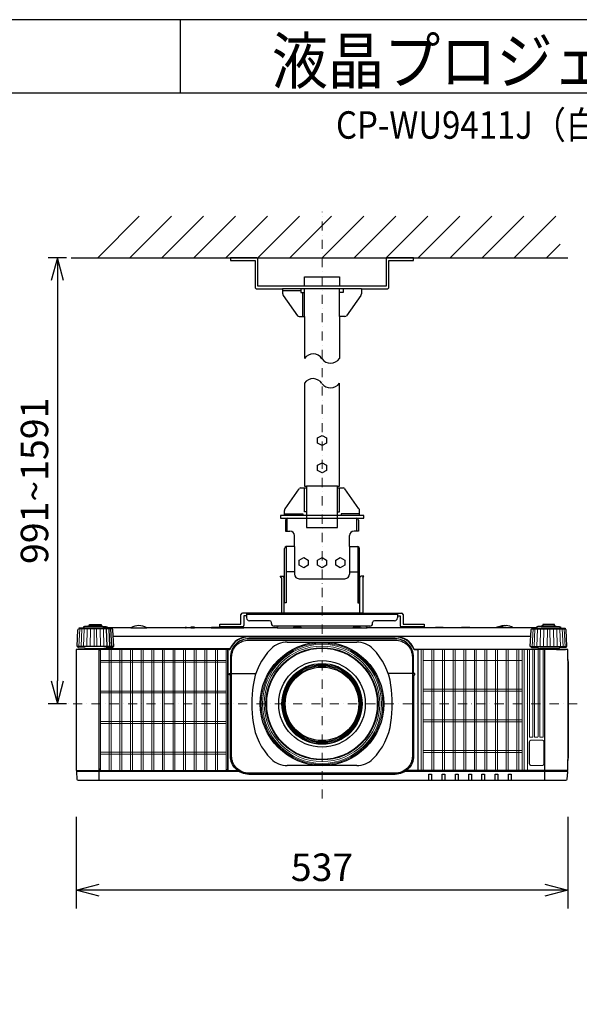
# Model space of a CAD drawing. Extents: x 1000 to 27242, y 2500 to 40000.
# Drawn here: x 14248 to 20360, y 29246 to 40000 of the extents above; entities that cross this region are included whole.
import ezdxf
from ezdxf.enums import TextEntityAlignment as Align

# ---------------------------------------------------------------- set-up
doc = ezdxf.new("R2010")
doc.units = 0
doc.header["$LTSCALE"] = 400
doc.header["$MEASUREMENT"] = 0
doc.linetypes.add('DASHDOT', pattern=[1, 0.5, -0.25, 0, -0.25])
doc.layers.get('0').update_dxf_attribs({"linetype": 'CONTINUOUS'})
for name, color, linetype in [('MOJI', 7, 'CONTINUOUS'), ('SUGATA', 7, 'CONTINUOUS'), ('SUNPO', 1, 'CONTINUOUS'), ('WAKU', 4, 'CONTINUOUS')]:
    doc.layers.add(name, color=color, linetype=linetype)
doc.layers.add('THUSIN', color=7, linetype='CONTINUOUS', lineweight=9)
doc.styles.get("Standard").update_dxf_attribs({"font": 'SIMPLEX', "bigfont": 'BIGFONT'})

# ---------------------------------------------------------------- blocks, each defined once
blk = doc.blocks.new('C11_CP-WU9410J／9411J_304H_SET_ML-904')
at = {"layer": 'SUGATA', "color": 1, "linetype": 'Continuous'}
for p, q in [((-900, -1800), (-445, -1345)), ((-550, -1800), (-95, -1345)), ((-200, -1800), (255, -1345)), ((150, -1800), (605, -1345)), ((500, -1800), (955, -1345)), ((850, -1800), (1305, -1345)), ((1200, -1800), (1655, -1345)), ((1550, -1800), (2005, -1345)), ((1900, -1800), (2355, -1345)), ((2250, -1800), (2705, -1345)), ((2600, -1800), (3055, -1345)), ((2950, -1800), (3405, -1345)), ((3300, -1800), (3755, -1345)), ((3650, -1800), (4105, -1345)), ((4000, -1800), (4150, -1650))]:
    blk.add_line(p, q, dxfattribs=at)
at = {"layer": 'SUGATA', "color": 3, "linetype": 'Continuous'}
for p, q in [((-1190, -1800), (4235, -1800)), ((1980, -2140), (1120, -2140)), ((1740, -2110), (1360, -2110)), ((1360, -2440), (1360, -2140)), ((1740, -2440), (1740, -2140)), ((1320, -2160), (1120, -2160)), ((1340, -2440), (1340, -2180)), ((1720, -4295), (1380, -4295)), ((1960, -4615), (1140, -4615)), ((1170, -4645), (1930, -4645)), ((1170, -4785), (1170, -4645)), ((1930, -4785), (1930, -4645)), ((1160, -4955), (1160, -5570)), ((1250, -4955), (1250, -5255)), ((1850, -4955), (1850, -5255)), ((1940, -4955), (1940, -5570)), ((1250, -5230), (1160, -5230)), ((1850, -5230), (1940, -5230)), ((1138, -5680), (1138, -5293)), ((1300, -5305), (1800, -5305)), ((1963, -5680), (1963, -5293)), ((1963, -5680), (1138, -5680)), ((1171, -5997), (1929, -5997)), ((1929, -7347), (1171, -7347))]:
    blk.add_line(p, q, dxfattribs=at)
at = {"layer": 'SUGATA', "color": 2, "linetype": 'Continuous'}
for p, q in [((1120, -2140), (1120, -2195)), ((1980, -2140), (1980, -2195)), ((1126, -2212), (1281, -2433)), ((1974, -2212), (1819, -2433)), ((1300, -2440), (1360, -2440)), ((1360, -2440), (1360, -2900)), ((1740, -2440), (1740, -2900)), ((1800, -2440), (1740, -2440)), ((1146, -4542), (1302, -4322)), ((1954, -4542), (1799, -4322)), ((1140, -4615), (1140, -4560)), ((1140, -4615), (1140, -4560)), ((1960, -4615), (1960, -4560)), ((1150, -4665), (1150, -4785)), ((1950, -4665), (1950, -4785)), ((1150, -4785), (1200, -4785)), ((1250, -4955), (1250, -4835)), ((1850, -4955), (1850, -4835)), ((1950, -4785), (1900, -4785)), ((1250, -4955), (1160, -4955)), ((1850, -4955), (1940, -4955))]:
    blk.add_line(p, q, dxfattribs=at)
at = {"layer": 'SUGATA', "color": 2}
for p, q in [((1093, -5278), (1127, -5278)), ((1106, -5297), (1093, -5278)), ((1106, -5297), (1106, -5680)), ((1138, -5293), (1127, -5278)), ((1963, -5293), (1973, -5278)), ((2007, -5278), (1973, -5278)), ((1995, -5297), (2007, -5278)), ((1995, -5297), (1995, -5680)), ((665, -5800), (665, -5696)), ((1106, -5680), (681, -5680)), ((727, -5680), (727, -5734)), ((1995, -5680), (2419, -5680)), ((2373, -5680), (2373, -5734)), ((2435, -5696), (2435, -5800)), ((435, -5832), (435, -5800)), ((435, -5800), (665, -5800)), ((727, -5712), (697, -5712)), ((697, -5712), (697, -5816)), ((977, -5764), (757, -5764)), ((997, -5794), (997, -5784)), ((2103, -5794), (2103, -5784)), ((2343, -5764), (2123, -5764)), ((2373, -5712), (2403, -5712)), ((2403, -5712), (2403, -5816)), ((2435, -5800), (2665, -5800)), ((2665, -5800), (2665, -5832)), ((-536, -5842), (-794, -5842)), ((61, -5842), (-364, -5842)), ((118, -5842), (68, -5842)), ((341, -5842), (158, -5842)), ((681, -5832), (435, -5832)), ((440, -5842), (439, -5842)), ((1059, -5842), (698, -5842)), ((2073, -5824), (1027, -5824)), ((2440, -5842), (2042, -5842)), ((2665, -5832), (2419, -5832)), ((2787, -5842), (2660, -5842)), ((3069, -5842), (2878, -5842)), ((3378, -5842), (3169, -5842)), ((3540, -5817), (3560, -5817)), ((3894, -5842), (3636, -5842))]:
    blk.add_line(p, q, dxfattribs=at)
at = {"layer": 'SUGATA', "color": 3}
for p, q in [((2373, -5696), (727, -5696)), ((1138, -5680), (1106, -5680)), ((1138, -5680), (1106, -5680)), ((1995, -5680), (1963, -5680)), ((1995, -5680), (1963, -5680)), ((-742, -5854), (-1108, -5854)), ((-794, -5845), (-1056, -5845)), ((-844, -5829), (-1006, -5829)), ((-861, -5821), (-988, -5821)), ((-797, -6045), (-803, -5854)), ((-794, -5842), (-794, -5845)), ((-768, -6045), (-776, -5854)), ((-746, -6045), (-755, -5854)), ((-536, -5842), (-364, -5842)), ((61, -5842), (68, -5842)), ((118, -5842), (158, -5842)), ((341, -5842), (439, -5842)), ((440, -5842), (698, -5842)), ((1059, -5842), (2042, -5842)), ((2660, -5842), (2440, -5842)), ((2878, -5842), (2787, -5842)), ((3169, -5842), (3069, -5842)), ((3636, -5842), (3378, -5842)), ((3842, -5854), (4208, -5854)), ((3894, -5842), (3894, -5845)), ((3894, -5845), (4156, -5845)), ((3944, -5829), (4106, -5829)), ((3962, -5821), (4089, -5821)), ((3831, -5937), (-731, -5937)), ((750, -5940), (2350, -5940)), ((-732, -6045), (-1118, -6045)), ((-1020, -6067), (-830, -6067)), ((4112, -6077), (2560, -6077)), ((4210, -6080), (2595, -6080)), ((3832, -6045), (4218, -6045)), ((4120, -6067), (3930, -6067)), ((3985, -7507), (3985, -6080)), ((4235, -6188), (4235, -7289)), ((563, -6340), (828, -6340)), ((563, -6340), (828, -6340)), ((2537, -6340), (2272, -6340)), ((2537, -6340), (2272, -6340)), ((641, -7410), (-1128, -7410)), ((-885, -7402), (520, -7402)), ((4228, -7410), (2459, -7410)), ((4227, -7400), (2473, -7400))]:
    blk.add_line(p, q, dxfattribs=at)
at = {"layer": 'SUGATA', "color": 3, "lineweight": 9}
for p, q in [((-1104, -6045), (-1095, -5854)), ((-1082, -6045), (-1074, -5854)), ((-1053, -6045), (-1047, -5854)), ((-1019, -6045), (-1014, -5854)), ((-981, -6045), (-978, -5854)), ((-940, -6045), (-939, -5854)), ((-910, -6045), (-911, -5854)), ((-869, -6045), (-872, -5854)), ((-831, -6045), (-836, -5854)), ((3846, -6045), (3855, -5854)), ((3868, -6045), (3876, -5854)), ((3897, -6045), (3903, -5854)), ((3931, -6045), (3936, -5854)), ((3969, -6045), (3972, -5854)), ((4010, -6045), (4011, -5854)), ((4040, -6045), (4039, -5854)), ((4081, -6045), (4078, -5854)), ((4119, -6045), (4114, -5854)), ((4153, -6045), (4147, -5854)), ((4182, -6045), (4174, -5854)), ((4204, -6045), (4195, -5854))]:
    blk.add_line(p, q, dxfattribs=at)
at = {"layer": 'SUGATA', "color": 1, "lineweight": 9}
for p, q in [((-868, -7399), (-868, -6078)), ((-773, -7400), (-773, -6077)), ((-752, -7400), (-752, -6077)), ((-657, -7400), (-657, -6077)), ((-636, -7400), (-636, -6077)), ((-541, -7400), (-541, -6077)), ((-520, -7400), (-520, -6077)), ((-425, -7400), (-425, -6077)), ((-404, -7400), (-404, -6077)), ((-309, -7400), (-309, -6077)), ((-288, -7400), (-288, -6077)), ((-193, -7400), (-193, -6077)), ((-172, -7400), (-172, -6077)), ((-77, -7400), (-77, -6077)), ((-56, -7400), (-56, -6077)), ((39, -7400), (39, -6077)), ((60, -7400), (60, -6077)), ((155, -7400), (155, -6077)), ((176, -7400), (176, -6077)), ((271, -7400), (271, -6077)), ((292, -7400), (292, -6077)), ((387, -7400), (387, -6077)), ((408, -7400), (408, -6077)), ((503, -6078), (503, -7399)), ((2634, -6080), (2634, -7400)), ((2655, -6080), (2655, -7400)), ((2750, -6080), (2750, -7400)), ((2771, -6080), (2771, -7400)), ((2866, -6080), (2866, -7400)), ((2887, -6080), (2887, -7400)), ((2982, -6080), (2982, -7400)), ((3003, -6080), (3003, -7400)), ((3098, -6080), (3098, -7400)), ((3119, -6080), (3119, -7400)), ((3214, -6080), (3214, -7400)), ((3235, -6080), (3235, -7400)), ((3330, -6080), (3330, -7400)), ((3351, -6080), (3351, -7400)), ((3446, -6080), (3446, -7400)), ((3467, -6080), (3467, -7400)), ((3562, -6080), (3562, -7400)), ((3583, -6080), (3583, -7400)), ((3678, -6080), (3678, -7400)), ((3699, -6080), (3699, -7400)), ((3736, -6080), (3736, -7400)), ((3757, -6080), (3757, -7400)), ((3794, -7400), (3794, -6080)), ((503, -6198), (-868, -6198)), ((503, -6218), (-868, -6218)), ((2655, -6200), (3736, -6200)), ((503, -6532), (-868, -6532)), ((503, -6552), (-868, -6552)), ((2655, -6512), (3736, -6512)), ((2655, -6534), (3736, -6534)), ((503, -6866), (-868, -6866)), ((2655, -6846), (3736, -6846)), ((2655, -6868), (3736, -6868)), ((503, -6886), (-868, -6886)), ((503, -7200), (-868, -7200)), ((2655, -7180), (3736, -7180)), ((2655, -7202), (3736, -7202)), ((503, -7220), (-868, -7220))]:
    blk.add_line(p, q, dxfattribs=at)
at = {"layer": 'SUGATA', "color": 2, "linetype": 'Continuous'}
for points in [[(1360, -2110), (850, -2110), (850, -1820, 0.414214), (830, -1800), (550, -1800)], [(550, -1800), (550, -1830), (820, -1830), (820, -2120, 0.414214), (840, -2140), (1120, -2140)], [(2550, -1800), (2550, -1800), (2270, -1800, 0.414214), (2250, -1820), (2250, -2110), (1740, -2110)], [(1980, -2140), (2260, -2140, 0.414214), (2280, -2120), (2280, -1830), (2550, -1830), (2550, -1800)]]:
    blk.add_lwpolyline(points, format="xyb", dxfattribs=at)
for points in [[(1360, -2110), (1360, -2010), (1740, -2010), (1740, -2110)], [(1360, -3170), (1360, -4295), (1380, -4295), (1380, -4315), (1320, -4315)], [(1780, -4315), (1720, -4315), (1720, -4295), (1740, -4295), (1740, -3170)], [(1140, -4615), (1095, -4615), (1095, -4645), (1170, -4645)], [(1930, -4645), (2005, -4645), (2005, -4615), (1960, -4615)], [(1140, -5297), (1140, -5297), (1140, -5297), (1140, -4975)], [(1960, -5297), (1960, -5297), (1960, -5297), (1960, -4975)]]:
    blk.add_lwpolyline(points, dxfattribs=at)
at = {"layer": 'SUGATA', "color": 3, "linetype": 'Continuous'}
for points in [[(1320, -2140), (1320, -2180), (1360, -2180)], [(1780, -2140), (1780, -2180), (1740, -2180)], [(1380, -4575), (1360, -4575), (1360, -4315)], [(1380, -4315), (1380, -4745), (1720, -4745), (1720, -4315)], [(1720, -4575), (1740, -4575), (1740, -4315)], [(1140, -4595), (1340, -4595), (1340, -4615)], [(1960, -4595), (1760, -4595), (1760, -4615)], [(1160, -4955), (1160, -5570), (1140, -5570), (1140, -5297)], [(1940, -4955), (1940, -5570), (1960, -5570), (1960, -5297)]]:
    blk.add_lwpolyline(points, dxfattribs=at)
at = {"layer": 'SUGATA', "color": 1, "linetype": 'Continuous'}
for points in [[(1600, -3824), (1550, -3850), (1500, -3824), (1500, -3766), (1550, -3740), (1600, -3766), (1600, -3824)], [(1600, -4124), (1550, -4150), (1500, -4124), (1500, -4066), (1550, -4040), (1600, -4066), (1600, -4124)], [(1400, -5159), (1350, -5185), (1300, -5159), (1300, -5101), (1350, -5075), (1400, -5101), (1400, -5159)], [(1600, -5159), (1550, -5185), (1500, -5159), (1500, -5101), (1550, -5075), (1600, -5101), (1600, -5159)], [(1800, -5159), (1750, -5185), (1700, -5159), (1700, -5101), (1750, -5075), (1800, -5101), (1800, -5159)]]:
    blk.add_lwpolyline(points, dxfattribs=at)
at = {"layer": 'SUGATA', "color": 2}
for points in [[(-1118, -6045), (-1125, -6045), (-1115, -5863), (-1115, -5863), (-1115, -5862), (-1114, -5861), (-1108, -5854)], [(-988, -5821), (-988, -5807), (-861, -5807), (-861, -5821)], [(3460, -5835), (3452, -5841), (3450, -5842)], [(4089, -5821), (4089, -5807), (3962, -5807), (3962, -5821)], [(4218, -6045), (4225, -6045), (4215, -5863), (4215, -5863), (4215, -5862), (4214, -5861), (4208, -5854)]]:
    blk.add_lwpolyline(points, dxfattribs=at)
for points in [[(-1056, -5845), (-1100, -5845), (-1101, -5845), (-1105, -5846, 0.308965), (-1107, -5849), (-1107, -5852), (-1108, -5854)], [(-1006, -5829), (-1043, -5829), (-1043, -5830), (-1054, -5832, 0.348526), (-1056, -5835), (-1056, -5845)], [(-988, -5821), (-995, -5821), (-995, -5821), (-1004, -5823, 0.371083), (-1006, -5825), (-1006, -5829)], [(-861, -5821), (-855, -5821), (-855, -5821), (-846, -5823, -0.371083), (-844, -5825), (-844, -5829)], [(-844, -5829), (-807, -5829), (-807, -5830), (-796, -5832, -0.348526), (-794, -5835), (-794, -5842)], [(-364, -5842, 0.135459), (-450, -5817), (-450, -5817, 0.135459), (-536, -5842, 0.144975)], [(68, -5842), (68, -5838, 0.414214), (65, -5835), (64, -5835, 0.414214), (61, -5838), (61, -5842)], [(158, -5842), (158, -5838, 0.414214), (155, -5835), (121, -5835, 0.414214), (118, -5838), (118, -5842)], [(341, -5842), (347, -5836, -0.198717), (351, -5835), (429, -5835, -0.198717), (433, -5836), (439, -5842)], [(660, -5842, 0.213422), (637, -5832), (463, -5832, 0.213422), (440, -5842)], [(698, -5842), (698, -5838, 0.414214), (695, -5835), (661, -5835, 0.414214), (658, -5838), (658, -5840)], [(1059, -5842), (1059, -5840, -0.264016), (1070, -5824, -0.264016)], [(2030, -5824, -0.264016), (2041, -5840), (2042, -5842)], [(2660, -5842, 0.213422), (2637, -5832), (2463, -5832, 0.213422), (2440, -5842, 0.213422)], [(2787, -5842), (2793, -5836, -0.198717), (2797, -5835), (2868, -5835, -0.198717), (2872, -5836), (2878, -5842)], [(3069, -5842), (3075, -5836, -0.198717), (3078, -5835), (3160, -5835, -0.198717), (3163, -5836), (3169, -5842)], [(3429, -5842, 0.414214), (3428, -5841), (3379, -5841, 0.414214), (3378, -5842)], [(3452, -5841), (3433, -5841, 0.414214), (3432, -5842)], [(3944, -5829), (3907, -5829), (3907, -5830), (3896, -5832, 0.348526), (3894, -5835), (3894, -5842)], [(3962, -5821), (3955, -5821), (3955, -5821), (3946, -5823, 0.371083), (3944, -5825), (3944, -5829)], [(4089, -5821), (4095, -5821), (4095, -5821), (4104, -5823, -0.371083), (4106, -5825), (4106, -5829)], [(4106, -5829), (4143, -5829), (4143, -5830), (4154, -5832, -0.348526), (4156, -5835), (4156, -5845)], [(4156, -5845), (4200, -5845), (4201, -5845), (4205, -5846, -0.308965), (4207, -5849), (4207, -5852), (4208, -5854)], [(-1109, -6080), (-1132, -6080, 0.414214), (-1135, -6083), (-1135, -7397, 0.414214), (-1132, -7400), (-1127, -7400), (-1128, -7410), (-1130, -7410, 0.434812), (-1133, -7413), (-1127, -7493, 0.39391), (-1112, -7507), (4212, -7507, 0.39391), (4227, -7493), (4233, -7413, 0.434812), (4230, -7410), (4228, -7410), (4227, -7400), (4232, -7400, 0.414214), (4235, -7397), (4235, -7289)], [(-1118, -6045), (-1118, -6051, 0.386823), (-1113, -6056), (-1041, -6062, -0.178985), (-1039, -6063), (-1036, -6066, 0.198912), (-1033, -6067), (-1020, -6067, -0.409111), (-1017, -6070), (-1017, -6072, 0.409111), (-1012, -6077), (-1012, -6077)], [(-1012, -6077), (-1106, -6077, 0.414214), (-1109, -6080)], [(4218, -6045), (4218, -6051, -0.386823), (4213, -6056), (4141, -6062, 0.178985), (4139, -6063), (4136, -6066, -0.198912), (4133, -6067), (4120, -6067, 0.409111), (4117, -6070), (4117, -6072, -0.409111), (4112, -6077), (4112, -6077)], [(4112, -6077), (4207, -6077, -0.414214), (4210, -6080)], [(4235, -6188), (4235, -6083, 0.414214), (4232, -6080), (4210, -6080)], [(4235, -7289), (4236, -7282), (4242, -7259, 0.065243), (4243, -7252), (4243, -6226, 0.065243), (4242, -6218), (4236, -6196), (4235, -6188)]]:
    blk.add_lwpolyline(points, format="xyb", dxfattribs=at)
at = {"layer": 'SUGATA', "color": 3}
for points in [[(-794, -5845), (-750, -5845), (-749, -5845), (-745, -5846, -0.308965), (-743, -5849), (-743, -5852), (-742, -5854)], [(1235, -5842), (1241, -5836, -0.198912), (1244, -5835), (1316, -5835, -0.198912), (1319, -5836), (1325, -5842)], [(1885, -5842), (1891, -5836, -0.198912), (1894, -5835), (1966, -5835, -0.198912), (1969, -5836), (1975, -5842)], [(3894, -5845), (3850, -5845), (3849, -5845), (3845, -5846, 0.308965), (3843, -5849), (3843, -5852), (3842, -5854)], [(2548, -6340), (2548, -6340, 0.414214), (2550, -6338), (2550, -6162, 0.414214), (2350, -5962), (750, -5962, 0.414214), (550, -6162), (550, -6338, 0.414214), (552, -6340), (552, -6340)], [(563, -6340), (563, -6162, -0.414214), (750, -5975), (2350, -5975, -0.414214), (2537, -6162), (2537, -6340)], [(-885, -7507), (-885, -6083, 0.414214), (-888, -6080), (-1109, -6080)], [(-887, -6072), (-970, -6072, 0.398945), (-972, -6074), (-972, -6074, -0.398945), (-975, -6077), (-1012, -6077)], [(-886, -6080, 0.414214), (-889, -6077), (-975, -6077)], [(544, -6071), (543, -6072), (-887, -6072, 0.414213), (-889, -6074), (-889, -6077)], [(-732, -6045), (-732, -6051, -0.386823), (-737, -6056), (-809, -6062, 0.178985), (-811, -6063), (-814, -6066, -0.198912), (-817, -6067), (-830, -6067, 0.409111), (-833, -6070), (-833, -6072)], [(537, -6080), (523, -6080, 0.414214), (520, -6083), (520, -7397, 0.414214), (523, -7400, -0.414214)], [(2563, -6080), (2595, -6080, -0.414214), (2597, -6082), (2597, -7398, -0.414214), (2595, -7400), (2595, -7400)], [(3832, -6045), (3832, -6051, 0.386823), (3837, -6056), (3909, -6062, -0.178985), (3911, -6063), (3914, -6066, 0.198912), (3917, -6067), (3930, -6067, -0.409111), (3933, -6070), (3933, -6072)], [(550, -6356), (538, -6356, -0.414639), (535, -6353), (535, -6342, -0.414214), (537, -6340), (552, -6340)], [(2537, -6340), (2537, -7242, -0.414214), (2350, -7429), (750, -7429, -0.414214), (563, -7242), (563, -6340)], [(2550, -6356), (2562, -6356, 0.414639), (2565, -6353), (2565, -6342, 0.414214), (2563, -6340), (2548, -6340)], [(2550, -6356), (2550, -7242, -0.414214), (2350, -7442), (750, -7442, -0.414214), (550, -7242), (550, -6356)], [(-1127, -7400), (-887, -7400, -0.414214), (-885, -7402)], [(520, -7402), (520, -7402, -0.414214), (522, -7400), (627, -7400)], [(2717, -7507), (2717, -7442, -0.414214), (2719, -7440), (2744, -7440, -0.414214), (2746, -7442), (2746, -7507)], [(2862, -7507), (2862, -7442, -0.414214), (2864, -7440), (2889, -7440, -0.414214), (2891, -7442), (2891, -7507)], [(3007, -7507), (3007, -7442, -0.414214), (3009, -7440), (3034, -7440, -0.414214), (3036, -7442), (3036, -7507)], [(3152, -7507), (3152, -7442, -0.414214), (3154, -7440), (3179, -7440, -0.414214), (3181, -7442), (3181, -7507)], [(3297, -7507), (3297, -7442, -0.414214), (3299, -7440), (3324, -7440, -0.414214), (3326, -7442), (3326, -7507)], [(3442, -7507), (3442, -7442, -0.414214), (3444, -7440), (3469, -7440, -0.414214), (3471, -7442), (3471, -7507)], [(3587, -7507), (3587, -7442, -0.414214), (3589, -7440), (3614, -7440, -0.414214), (3616, -7442), (3616, -7507)]]:
    blk.add_lwpolyline(points, format="xyb", dxfattribs=at)
for points in [[(-732, -6045), (-725, -6045), (-735, -5863), (-735, -5863), (-735, -5862), (-736, -5861), (-742, -5854)], [(3530, -5835), (3535, -5839), (3539, -5841), (3540, -5842)], [(3832, -6045), (3825, -6045), (3835, -5863), (3835, -5863), (3835, -5862), (3836, -5861), (3842, -5854)]]:
    blk.add_lwpolyline(points, dxfattribs=at)
at = {"layer": 'SUGATA', "color": 1, "lineweight": 9}
for points in [[(518, -6098), (518, -6098), (518, -7380, -0.414214), (498, -7400), (-863, -7400, -0.414214), (-883, -7380), (-883, -6097, -0.414214), (-863, -6077), (499, -6077)], [(3852, -6080), (3852, -7033, -0.414214), (3850, -7035), (3817, -7035, -0.414214), (3815, -7033), (3815, -6080)], [(3909, -6080), (3909, -7033, -0.414214), (3907, -7035), (3874, -7035, -0.414214), (3872, -7033), (3872, -6080)], [(3966, -6080), (3966, -7033, -0.414214), (3964, -7035), (3931, -7035, -0.414214), (3929, -7033), (3929, -6080)], [(3952, -7067), (3836, -7067, 0.414214), (3814, -7089), (3814, -7325, 0.414214), (3836, -7347), (3952, -7347, 0.414214), (3974, -7325), (3974, -7089, 0.414214), (3952, -7067), (3952, -7067)]]:
    blk.add_lwpolyline(points, format="xyb", dxfattribs=at)
blk.add_lwpolyline([(3952, -7068), (3836, -7068, 0.414214), (3816, -7089), (3816, -7325, 0.414214), (3836, -7345), (3952, -7345, 0.414214), (3973, -7325), (3973, -7089, 0.414214)], format="xyb", close=True, dxfattribs=at)
at = {"layer": 'SUGATA', "color": 3}
for radius in [675, 612, 473, 402]:
    blk.add_circle((1550, -6672), radius, dxfattribs=at)
at = {"layer": 'SUGATA', "color": 3, "lineweight": 9}
for radius in [663, 650, 631, 604, 441, 437, 429, 421, 412]:
    blk.add_circle((1550, -6672), radius, dxfattribs=at)
at = {"layer": 'SUGATA', "color": 2, "linetype": 'Continuous'}
for centre, radius, start, end in [((1151, -2195), 30.5, 180.1569, 214.9289), ((1949, -2195), 30.5, 325.0711, 359.8431), ((1300, -2412), 28.5, 229.3645, 270.5068), ((1800, -2412), 28.5, 269.4932, 310.6355), ((1320, -4343), 28.5, 89.4931, 130.6356), ((1780, -4343), 28.5, 49.3644, 90.5069), ((1170, -4560), 29.9, 144.7025, 180.0249), ((1930, -4560), 29.9, 359.9751, 35.2975), ((1170, -4665), 20, 90, 180), ((1930, -4665), 20, 0, 90), ((1200, -4835), 50, 0, 90), ((1900, -4835), 50, 90, 180), ((1160, -4975), 20, 90, 180), ((1940, -4975), 20, 0, 90)]:
    blk.add_arc(centre, radius, start, end, dxfattribs=at)
at = {"layer": 'SUGATA', "color": 3, "linetype": 'Continuous'}
for centre, radius, start, end in [((1453, -2962), 112, 30.6692, 146.3159), ((1643, -2831), 119, 218.572, 324.4429), ((1453, -3232), 112, 30.6692, 146.3159), ((1643, -3101), 119, 218.572, 324.4429), ((1300, -5255), 50, 180, 270), ((1800, -5255), 50, 270, 0), ((1171, -6247), 250, 90, 135.3335), ((1929, -6247), 250, 44.6665, 90), ((1491, -6563), 700, 135.3335, 172.1937), ((1609, -6563), 700, 7.8063, 44.6665), ((2284, -6672), 1500, 172.1937, 187.8063), ((816, -6672), 1500, 352.1937, 7.8063), ((1491, -6781), 700, 187.8063, 224.6665), ((1609, -6781), 700, 315.3335, 352.1937), ((1171, -7097), 250, 224.6665, 270), ((1929, -7097), 250, 270, 315.3335)]:
    blk.add_arc(centre, radius, start, end, dxfattribs=at)
at = {"layer": 'SUGATA', "color": 2}
for centre, radius, start, end in [((681, -5696), 16, 90, 180), ((2419, -5696), 16, 0, 90), ((757, -5734), 30, 180, 270), ((977, -5784), 20, 0, 90), ((1027, -5794), 30, 180, 270), ((2073, -5794), 30, 270, 0), ((2123, -5784), 20, 90, 180), ((2343, -5734), 30, 270, 0), ((681, -5816), 16, 270, 0), ((2419, -5816), 16, 180, 270), ((3495, -5913), 85, 92.2798, 113.9605), ((3550, -5972), 155, 93.6914, 112.1657), ((3548, -5984), 168, 58.0286, 85.7666)]:
    blk.add_arc(centre, radius, start, end, dxfattribs=at)
at = {"layer": 'SUGATA', "color": 3}
for centre, radius, start, end in [((3495, -5913), 85, 66.0344, 92.2796), ((750, -6162), 225, 90, 156.0909), ((750, -6162), 222, 90, 156.6372), ((2350, -6162), 225, 22.7037, 90), ((2350, -6162), 222, 23.3628, 90), ((537, -6070), 10, 270, 336.6372), ((2563, -6070), 10, 203.3628, 270), ((2560, -6074), 3, 202.7037, 270), ((-862, -7379), 23, 180, 270), ((497, -7379), 23, 270, 0)]:
    blk.add_arc(centre, radius, start, end, dxfattribs=at)
at = {"layer": 'SUGATA', "color": 1, "lineweight": 9}
blk.add_arc((498, -6096), 19.5, 355.5022, 88.6321, dxfattribs=at)
at = {"layer": 'SUNPO', "color": 1, "linetype": 'Continuous'}
for p, q in [((-1240, -1800), (-1440, -1800)), ((-1340, -1800), (-1407, -2050)), ((-1340, -1800), (-1340, -2050)), ((-1273, -2050), (-1340, -1800)), ((-1340, -2050), (-1340, -6422)), ((-1407, -6422), (-1340, -6672)), ((-1340, -6672), (-1340, -6422)), ((-1340, -6672), (-1273, -6422)), ((-1240, -6672), (-1440, -6672)), ((-1135, -7907), (-1135, -8907)), ((4235, -7907), (4235, -8907)), ((-1135, -8707), (-885, -8640)), ((-885, -8707), (-1135, -8707)), ((-885, -8774), (-1135, -8707)), ((3985, -8707), (-885, -8707)), ((3985, -8640), (4235, -8707)), ((4235, -8707), (3985, -8707)), ((4235, -8707), (3985, -8774))]:
    blk.add_line(p, q, dxfattribs=at)
at = {"layer": 'THUSIN', "color": 7, "linetype": 'DASHDOT', "ltscale": 0.5}
for p, q in [((1550, -7707), (1550, -1300)), ((4335, -6672), (-1235, -6672))]:
    blk.add_line(p, q, dxfattribs=at)
at = {"layer": 'MOJI', "color": 7, "width": 0.9}
blk.add_text('液晶プロジェクター（高天井設置）', height=500, dxfattribs=at).set_placement((1000, 100))
at = {"layer": 'SUNPO', "color": 4}
blk.add_text('991~1591', height=300, rotation=90, dxfattribs=at).set_placement((-1440, -4236), align=Align.CENTER)
blk.add_text('537', height=300, dxfattribs=at).set_placement((1550, -8607), align=Align.CENTER)

msp = doc.modelspace()

# ---------------------------------------------------------------- linework, layer by layer
at = {"layer": 'WAKU'}
for p, q in [((16000, 40000), (16000, 39200)), ((1000, 39200), (27000, 39200))]:
    msp.add_line(p, q, dxfattribs=at)
at = {"layer": 'WAKU', "color": 5}
msp.add_lwpolyline([(1000, 2500), (27000, 2500), (27000, 40000), (1000, 40000)], close=True, dxfattribs=at)

# ---------------------------------------------------------------- block references
msp.add_blockref('C11_CP-WU9410J／9411J_304H_SET_ML-904', (16000, 39200))

# ---------------------------------------------------------------- texts
at = {"layer": 'MOJI', "width": 0.88}
msp.add_text('CP-WU9411J（白）/9410J（黒）_304H_SET_ML-904', height=300, dxfattribs=at).set_placement((26469, 38700), align=Align.RIGHT)

doc.saveas('drawing.dxf')
